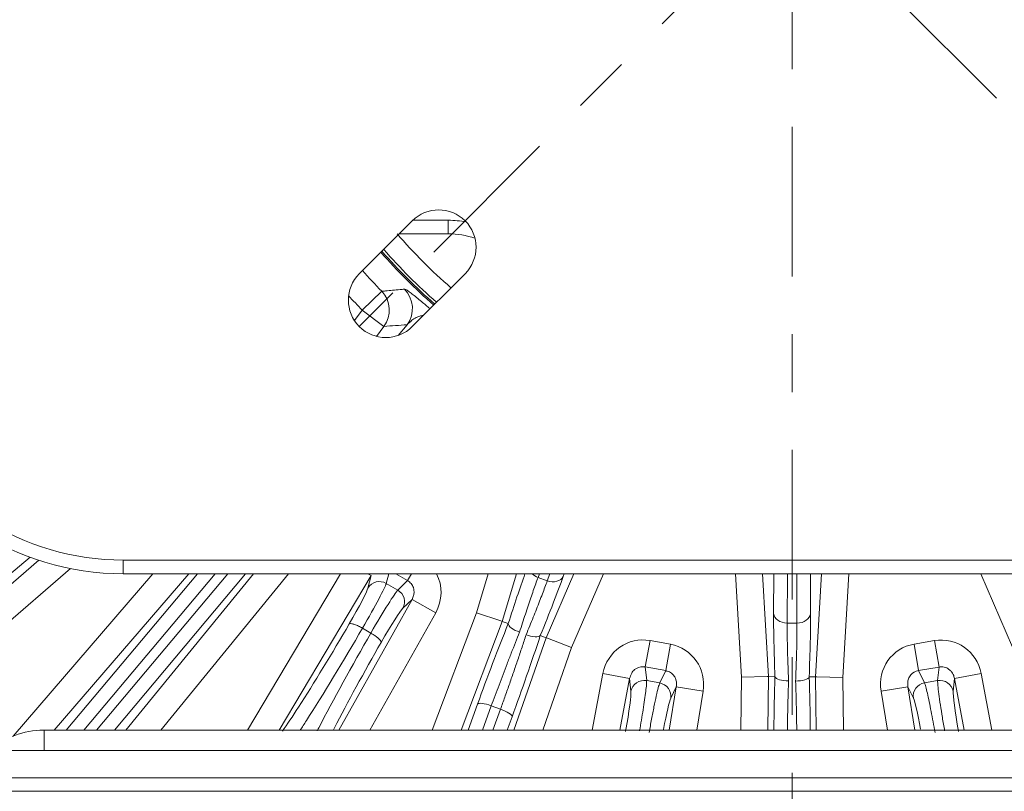
# Model space of a CAD drawing. Extents: x 6 to 3133, y 158 to 2665.
# Drawn here: x 1575 to 1647, y 2004 to 2061 of the extents above; entities that cross this region are included whole.
import ezdxf

# ---------------------------------------------------------------- set-up
doc = ezdxf.new("R2010")
doc.units = 0
doc.header["$LTSCALE"] = 0.5
doc.linetypes.add('CENTER', pattern=[47.5, 22, -8.5, 8.5, -8.5])
doc.layers.add('1', color=7, linetype='Continuous', lineweight=13)

msp = doc.modelspace()

# ---------------------------------------------------------------- linework, layer by layer
at = {"layer": '1', "color": 250, "linetype": 'CENTER', "lineweight": 13}
for p, q in [((1631.535, 2242.901), (1631.535, 1870.503)), ((1663.355, 2038.214), (1599.715, 2101.854)), ((1663.355, 2101.854), (1599.715, 2038.214))]:
    msp.add_line(p, q, dxfattribs=at)
at = {"layer": '1', "color": 250, "lineweight": 13}
for p, q in [((1603.604, 2045.992), (1599.715, 2042.103)), ((1603.646, 2046.034), (1606.257, 2046.034)), ((1606.257, 2045.034), (1606.257, 2046.034)), ((1606.257, 2045.034), (1602.646, 2045.034)), ((1603.604, 2038.214), (1607.493, 2042.103)), ((1599.926, 2039.421), (1601.36, 2040.811)), ((1599.357, 2038.656), (1599.926, 2039.421)), ((1601.528, 2038.23), (1599.926, 2039.421)), ((1601.528, 2038.23), (1600.981, 2037.494)), ((1602.561, 2037.56), (1603.229, 2038.351)), ((1575.503, 2021.246), (1558.568, 2007.034)), ((1564.302, 2010.826), (1576.142, 2021.025)), ((1582.361, 2021.034), (1582.361, 2020.034)), ((1582.361, 2021.034), (1680.709, 2021.034)), ((1578.49, 2020.412), (1565.282, 2009.034)), ((1574.252, 2008.096), (1584.536, 2020.034)), ((1587.172, 2020.034), (1577.266, 2008.534)), ((1578.158, 2008.534), (1587.809, 2020.034)), ((1589.114, 2020.034), (1579.463, 2008.534)), ((1580.4, 2008.533), (1590.049, 2020.034)), ((1591.351, 2020.033), (1581.702, 2008.534)), ((1680.709, 2020.034), (1582.361, 2020.034)), ((1582.538, 2008.534), (1591.936, 2020.034)), ((1594.516, 2020.034), (1585.117, 2008.534)), ((1591.495, 2008.534), (1598.335, 2020.034)), ((1600.577, 2019.896), (1593.819, 2008.534)), ((1600.577, 2019.896), (1600.345, 2020.034)), ((1600.347, 2018.984), (1600.577, 2019.896)), ((1601.88, 2020.034), (1601.701, 2019.324)), ((1603.263, 2019.533), (1602.405, 2020.034)), ((1603.263, 2019.533), (1603.555, 2020.034)), ((1608.333, 2017.171), (1609.188, 2020.034)), ((1611.273, 2020.034), (1610.225, 2016.528)), ((1612.953, 2020.034), (1612.854, 2019.765)), ((1613.461, 2015.333), (1615.492, 2020.034)), ((1613.533, 2019.517), (1613.718, 2020.034)), ((1614.781, 2020.034), (1614.712, 2019.841)), ((1617.667, 2020.034), (1615.324, 2014.609)), ((1627.812, 2012.423), (1627.365, 2020.034)), ((1629.366, 2020.034), (1629.811, 2012.466)), ((1630.178, 2017.115), (1630.189, 2020.034)), ((1631.187, 2020.034), (1631.174, 2016.407)), ((1631.896, 2016.406), (1631.882, 2020.034)), ((1632.882, 2020.034), (1632.894, 2017.114)), ((1633.26, 2012.45), (1633.705, 2020.034)), ((1635.706, 2020.034), (1635.258, 2012.407)), ((1647.741, 2014.624), (1645.404, 2020.034)), ((1601.701, 2019.324), (1602.542, 2018.834)), ((1602.542, 2018.834), (1603.263, 2019.533)), ((1612.854, 2019.765), (1613.533, 2019.517)), ((1598.204, 2008.534), (1603.591, 2018.148)), ((1603.591, 2018.148), (1602.917, 2017.495)), ((1605.333, 2017.172), (1603.591, 2018.148)), ((1605.333, 2017.172), (1600.494, 2008.534)), ((1605.062, 2008.533), (1608.333, 2017.171)), ((1610.132, 2016.562), (1608.333, 2017.171)), ((1610.225, 2016.528), (1607.198, 2008.534)), ((1610.132, 2016.562), (1610.225, 2016.528)), ((1610.663, 2016.366), (1610.225, 2016.528)), ((1631.174, 2016.407), (1631.896, 2016.406)), ((1599.945, 2016.032), (1599.944, 2016.032)), ((1600.563, 2015.671), (1599.945, 2016.032)), ((1600.563, 2015.671), (1600.563, 2015.671)), ((1611.086, 2008.533), (1613.461, 2015.333)), ((1613.023, 2015.495), (1613.461, 2015.333)), ((1613.461, 2015.333), (1613.555, 2015.299)), ((1615.324, 2014.609), (1613.555, 2015.299)), ((1621.092, 2015.119), (1620.741, 2013.181)), ((1621.092, 2015.119), (1622.591, 2014.848)), ((1622.591, 2014.848), (1622.241, 2012.909)), ((1640.504, 2014.859), (1642.006, 2015.117)), ((1640.837, 2012.918), (1640.504, 2014.859)), ((1642.339, 2013.176), (1642.006, 2015.117)), ((1615.324, 2014.609), (1613.201, 2008.534)), ((1616.838, 2008.534), (1617.629, 2012.704)), ((1617.629, 2012.704), (1619.592, 2012.331)), ((1622.241, 2012.909), (1620.741, 2013.181)), ((1620.741, 2013.181), (1620.844, 2012.179)), ((1621.802, 2012.006), (1622.241, 2012.909)), ((1642.339, 2013.176), (1640.837, 2012.918)), ((1640.837, 2012.918), (1641.276, 2012.011)), ((1642.236, 2012.176), (1642.339, 2013.176)), ((1643.48, 2012.325), (1645.442, 2012.697)), ((1645.442, 2012.697), (1646.232, 2008.534)), ((1619.592, 2012.331), (1618.871, 2008.534)), ((1619.688, 2011.396), (1619.592, 2012.331)), ((1620.844, 2012.179), (1621.802, 2012.006)), ((1627.762, 2008.534), (1627.812, 2012.423)), ((1629.711, 2012.466), (1627.812, 2012.423)), ((1629.711, 2012.466), (1629.81, 2012.466)), ((1629.81, 2012.466), (1629.759, 2008.534)), ((1630.27, 2012.464), (1629.81, 2012.466)), ((1632.801, 2012.453), (1633.26, 2012.45)), ((1633.26, 2012.45), (1633.359, 2012.45)), ((1633.311, 2008.534), (1633.26, 2012.45)), ((1635.258, 2012.407), (1633.359, 2012.45)), ((1635.258, 2012.407), (1635.308, 2008.534)), ((1641.276, 2012.011), (1642.236, 2012.176)), ((1643.48, 2012.325), (1643.384, 2011.392)), ((1644.199, 2008.533), (1643.48, 2012.325)), ((1622.502, 2008.534), (1623.022, 2011.72)), ((1623.022, 2011.72), (1622.612, 2010.876)), ((1624.993, 2011.398), (1623.022, 2011.72)), ((1624.993, 2011.398), (1624.526, 2008.534)), ((1640.047, 2011.726), (1638.076, 2011.405)), ((1638.544, 2008.534), (1638.076, 2011.405)), ((1640.457, 2010.88), (1640.047, 2011.726)), ((1640.047, 2011.726), (1640.568, 2008.534)), ((1607.707, 2008.534), (1608.404, 2010.45)), ((1609.421, 2010.32), (1608.771, 2008.533)), ((1610.094, 2010.074), (1609.421, 2010.32)), ((1609.533, 2008.534), (1610.094, 2010.074)), ((1610.954, 2009.521), (1610.595, 2008.533)), ((1576.504, 2008.534), (1576.535, 2008.534)), ((1576.535, 2008.534), (1576.535, 2007.034)), ((1712.935, 2008.534), (1576.535, 2008.534)), ((1734.535, 2007.034), (1571.035, 2007.034)), ((1734.535, 2005.034), (1571.035, 2005.034)), ((1571.035, 2004.034), (1734.535, 2004.034))]:
    msp.add_line(p, q, dxfattribs=at)
for centre, radius, start, end in [((1605.549, 2044.048), 2.75, 315, 135), ((1606.257, 2039.034), 7, 79.15836, 90), ((1631.535, 2070.034), 38.315, 220.725, 229.11188), ((1606.257, 2039.034), 6, 70.90479, 90), ((1631.535, 2070.034), 39.812, 221.04, 228.96562), ((1631.535, 2070.034), 40.108, 221.06813, 228.92625), ((1631.535, 2070.034), 40, 221.0625, 228.94312), ((1631.535, 2070.034), 42.006, 221.24626, 224.08245), ((1601.66, 2040.159), 2.75, 135, 315), ((1631.535, 2070.034), 44.003, 222.18413, 224.08245), ((1582.361, 2040.034), 20, 203.57822, 270), ((1582.361, 2040.034), 19, 204.9011, 270), ((1576.504, 2002.534), 6, 90, 131.40962)]:
    msp.add_arc(centre, radius, start, end, dxfattribs=at)
for centre, major_axis, ratio, start_param, end_param in [((1601.626, 2039.543), (-0.155, 1.994), 0.997591, 3.996364, 5.428414), ((1599.926, 2039.421), (-0.13, 1.996), 0.997643, 4.009164, 5.415614), ((1602.699, 2018.616), (-2.19, -2.123), 0.983647, 1.865635, 2.851366), ((1610.092, 2012.555), (3.153, 10.559), 0.05231, 0.799423, 1.217263), ((1613.117, 2020.485), (-0.938, 0.346), 0.766043, 1.048561, 1.573083), ((1599.16, 2015.106), (2.549, 4.302), 0.041926, 4.953924, 6.108936), ((1601.205, 2018.474), (0.97, -0.244), 0.983572, 1.294043, 2.847447), ((1611.016, 2012.22), (4.371, 10.114), 0.052324, 5.064737, 5.58806), ((1613.795, 2020.237), (-0.941, 0.338), 0.766041, 1.567264, 3.060083), ((1600.152, 2014.528), (2.459, 4.354), 0.041924, 0.173946, 1.328959), ((1602.046, 2017.983), (-0.696, 0.718), 0.983647, 3.436431, 4.980973), ((1631.044, 2008.687), (0.649, -11.001), 0.05231, 3.836566, 4.358856), ((1631.174, 2017.173), (-1, 0.004), 0.766043, 0.08151, 1.573083), ((1631.897, 2017.172), (-1, -0.004), 0.766041, 1.567264, 3.060083), ((1632.028, 2008.689), (0.648, 10.999), 0.052324, 5.064737, 5.58806), ((1609.861, 2012.715), (3.896, 10.288), 0.052402, 1.227945, 1.812653), ((1611.295, 2012.194), (3.628, 10.386), 0.052404, 4.470384, 5.054069), ((1620.576, 2012.117), (-0.311, 3.034), 0.983572, 6.006432, 7.559836), ((1622.024, 2011.855), (1.332, 2.744), 0.983647, 5.007227, 6.551769), ((1641.046, 2011.861), (-1.33, 2.745), 0.983572, 6.006432, 7.559836), ((1642.496, 2012.11), (0.313, 3.034), 0.983647, 5.007227, 6.551769), ((1620.669, 2011.21), (0.995, 0.102), 0.983572, 1.294043, 2.847447), ((1621.627, 2011.036), (0.9, -0.437), 0.983647, 0.294838, 1.83938), ((1630.772, 2008.759), (0.143, 11), 0.052402, 1.227945, 1.591944), ((1632.298, 2008.76), (0.143, -11), 0.052404, 1.549598, 1.912476), ((1641.443, 2011.041), (0.9, 0.436), 0.983572, 1.294043, 2.847447), ((1642.402, 2011.206), (0.995, -0.103), 0.983647, 0.294838, 1.83938), ((1609.338, 2010.096), (-0.94, 0.342), 0.238915, 4.711325, 6.229262), ((1610.011, 2009.85), (-0.94, 0.342), 0.238915, 3.195516, 4.7113), ((1620.277, 2008.249), (0.985, -0.174), 0.238915, 1.984248, 2.429263), ((1642.794, 2008.246), (0.985, 0.174), 0.238915, 0.767503, 1.102231)]:
    msp.add_ellipse(centre, major_axis=major_axis, ratio=ratio, start_param=start_param, end_param=end_param, dxfattribs=at)
for points, knots in [([(1601.36, 2040.811), (1601.45, 2040.819), (1601.539, 2040.827), (1601.987, 2040.867), (1602.346, 2040.901), (1602.813, 2040.947), (1602.919, 2040.958), (1603.025, 2040.969)], [0, 0, 0, 0, 0.161855, 0.161855, 0.809276, 0.809276, 1, 1, 1, 1]), ([(1603.025, 2040.969), (1603.039, 2040.968), (1603.066, 2040.966), (1603.133, 2040.937), (1603.219, 2040.888), (1603.326, 2040.817), (1603.453, 2040.726), (1603.637, 2040.587), (1603.899, 2040.38), (1604.248, 2040.092), (1604.591, 2039.805), (1604.81, 2039.62), (1604.913, 2039.533)], [0, 0, 0, 0, 0.099114, 0.194451, 0.286406, 0.375415, 0.461959, 0.546561, 0.691031, 0.824474, 0.920098, 1, 1, 1, 1]), ([(1604.403, 2039.029), (1604.315, 2039.022), (1604.133, 2038.982), (1603.86, 2038.866), (1603.542, 2038.66), (1603.343, 2038.463), (1603.229, 2038.351)], [0, 0, 0, 0, 0.161187, 0.363651, 0.636907, 1, 1, 1, 1]), ([(1603.591, 2018.148), (1603.635, 2018.24), (1603.718, 2018.411), (1603.752, 2018.683), (1603.73, 2018.883), (1603.669, 2019.097), (1603.544, 2019.334), (1603.356, 2019.467), (1603.263, 2019.533)], [0, 0, 0, 0, 0.196624, 0.369313, 0.51896, 0.575802, 0.790024, 1, 1, 1, 1]), ([(1612.854, 2019.765), (1612.799, 2019.613), (1612.688, 2019.309), (1612.509, 2018.802), (1612.322, 2018.259), (1612.127, 2017.678), (1611.923, 2017.062), (1611.714, 2016.417), (1611.571, 2015.965), (1611.5, 2015.739)], [0, 0, 0, 0, 0.140067, 0.281054, 0.422968, 0.565814, 0.709598, 0.854324, 1, 1, 1, 1]), ([(1611.979, 2015.549), (1612.07, 2015.768), (1612.25, 2016.206), (1612.505, 2016.836), (1612.746, 2017.44), (1612.97, 2018.013), (1613.176, 2018.552), (1613.366, 2019.058), (1613.477, 2019.364), (1613.533, 2019.517)], [0, 0, 0, 0, 0.14524, 0.289676, 0.433315, 0.576161, 0.71822, 0.859498, 1, 1, 1, 1]), ([(1594.065, 2008.461), (1594.401, 2008.942), (1594.801, 2009.54), (1596.353, 2011.942), (1597.734, 2014.208), (1598.971, 2016.344)], [0, 0, 0, 0, 0.287622, 0.287622, 1, 1, 1, 1]), ([(1599.944, 2016.032), (1599.848, 2016.088), (1599.747, 2016.141), (1599.556, 2016.232), (1599.462, 2016.271), (1599.295, 2016.331), (1599.219, 2016.352), (1599.094, 2016.374), (1599.044, 2016.375), (1598.997, 2016.362), (1598.986, 2016.357), (1598.975, 2016.348), (1598.973, 2016.346), (1598.971, 2016.344)], [0, 0, 0, 0, 0.222375, 0.222375, 0.44475, 0.44475, 0.66713, 0.66713, 0.889522, 0.889522, 0.972769, 0.972769, 1, 1, 1, 1]), ([(1610.668, 2016.364), (1610.662, 2016.28), (1610.739, 2016.16), (1611.058, 2015.923), (1611.29, 2015.812), (1611.5, 2015.739)], [0, 0, 0, 0, 0.5, 0.5, 1, 1, 1, 1]), ([(1631.174, 2016.407), (1631.174, 2016.246), (1631.173, 2015.922), (1631.179, 2015.385), (1631.189, 2014.81), (1631.204, 2014.197), (1631.224, 2013.549), (1631.248, 2012.871), (1631.268, 2012.398), (1631.278, 2012.161)], [0, 0, 0, 0, 0.140067, 0.281054, 0.422968, 0.565814, 0.709598, 0.854324, 1, 1, 1, 1]), ([(1631.794, 2012.146), (1631.803, 2012.383), (1631.823, 2012.857), (1631.847, 2013.536), (1631.867, 2014.186), (1631.882, 2014.801), (1631.891, 2015.378), (1631.897, 2015.918), (1631.896, 2016.244), (1631.896, 2016.406)], [0, 0, 0, 0, 0.14524, 0.289676, 0.433315, 0.576161, 0.71822, 0.859498, 1, 1, 1, 1]), ([(1599.944, 2016.032), (1598.573, 2013.661), (1597.045, 2011.141), (1595.669, 2008.987), (1595.517, 2008.751), (1595.37, 2008.526)], [0, 0, 0, 0, 0.885715, 0.885715, 1, 1, 1, 1]), ([(1596.614, 2008.473), (1596.652, 2008.547), (1596.691, 2008.622), (1597.777, 2010.715), (1599.196, 2013.297), (1600.563, 2015.671)], [0, 0, 0, 0, 0.036261, 0.036261, 1, 1, 1, 1]), ([(1600.563, 2015.67), (1600.618, 2015.639), (1600.672, 2015.606), (1600.75, 2015.556), (1600.776, 2015.54), (1600.814, 2015.514), (1600.826, 2015.506), (1600.851, 2015.489), (1600.863, 2015.48), (1600.924, 2015.437), (1600.969, 2015.404), (1601.032, 2015.354), (1601.052, 2015.338), (1601.081, 2015.313), (1601.091, 2015.305), (1601.109, 2015.289), (1601.118, 2015.281), (1601.162, 2015.241), (1601.192, 2015.211), (1601.225, 2015.176), (1601.231, 2015.169), (1601.243, 2015.155), (1601.248, 2015.148), (1601.264, 2015.128), (1601.274, 2015.115), (1601.298, 2015.078), (1601.31, 2015.056), (1601.317, 2015.031), (1601.319, 2015.026), (1601.321, 2015.017), (1601.322, 2015.008), (1601.321, 2014.999), (1601.321, 2014.995), (1601.321, 2014.994), (1601.321, 2014.993), (1601.321, 2014.992), (1601.32, 2014.989), (1601.319, 2014.986), (1601.319, 2014.984)], [0, 0, 0, 0, 0.125, 0.125, 0.1875, 0.1875, 0.21875, 0.21875, 0.25, 0.25, 0.375001, 0.375001, 0.437501, 0.437501, 0.468751, 0.468751, 0.500001, 0.500001, 0.625001, 0.625001, 0.656251, 0.656251, 0.687501, 0.687501, 0.750001, 0.750001, 0.875002, 0.875002, 0.906252, 0.906252, 0.937502, 0.968752, 0.972658, 0.972658, 0.976564, 0.976564, 0.984377, 1, 1, 1, 1]), ([(1611.5, 2015.739), (1611.398, 2015.486), (1611.195, 2014.982), (1610.888, 2014.203), (1610.582, 2013.418), (1610.281, 2012.631), (1609.986, 2011.849), (1609.698, 2011.076), (1609.513, 2010.571), (1609.421, 2010.32)], [0, 0, 0, 0, 0.146286, 0.291424, 0.435417, 0.578268, 0.71998, 0.860556, 1, 1, 1, 1]), ([(1610.094, 2010.074), (1610.2, 2010.366), (1610.412, 2010.954), (1610.733, 2011.861), (1611.054, 2012.783), (1611.371, 2013.712), (1611.683, 2014.642), (1611.88, 2015.245), (1611.979, 2015.549)], [0, 0, 0, 0, 0.162153, 0.326104, 0.491859, 0.659424, 0.828802, 1, 1, 1, 1]), ([(1611.979, 2015.549), (1612.189, 2015.469), (1612.44, 2015.404), (1612.84, 2015.382), (1612.974, 2015.426), (1613.02, 2015.496)], [0, 0, 0, 0, 0.5, 0.5, 1, 1, 1, 1]), ([(1601.319, 2014.984), (1600.088, 2012.846), (1598.817, 2010.519), (1597.849, 2008.631), (1597.814, 2008.563), (1597.78, 2008.495)], [0, 0, 0, 0, 0.963304, 0.963304, 1, 1, 1, 1]), ([(1620.741, 2013.181), (1620.683, 2013.189), (1620.412, 2013.228), (1620.01, 2013.071), (1619.701, 2012.714), (1619.631, 2012.47), (1619.592, 2012.331)], [0, 0, 0, 0, 0.110013, 0.510718, 0.72237, 1, 1, 1, 1]), ([(1623.022, 2011.72), (1623.032, 2011.821), (1623.052, 2012.01), (1622.99, 2012.278), (1622.859, 2012.545), (1622.615, 2012.801), (1622.364, 2012.874), (1622.241, 2012.909)], [0, 0, 0, 0, 0.196846, 0.369729, 0.519545, 0.763091, 1, 1, 1, 1]), ([(1640.837, 2012.918), (1640.78, 2012.906), (1640.512, 2012.849), (1640.188, 2012.565), (1640.019, 2012.124), (1640.037, 2011.87), (1640.047, 2011.726)], [0, 0, 0, 0, 0.110013, 0.510718, 0.72237, 1, 1, 1, 1]), ([(1643.48, 2012.325), (1643.455, 2012.423), (1643.409, 2012.608), (1643.259, 2012.838), (1643.045, 2013.044), (1642.728, 2013.202), (1642.467, 2013.184), (1642.339, 2013.176)], [0, 0, 0, 0, 0.196846, 0.369729, 0.519545, 0.763091, 1, 1, 1, 1]), ([(1620.844, 2012.179), (1620.843, 2012.093), (1620.84, 2011.924), (1620.783, 2011.419), (1620.697, 2010.791), (1620.587, 2010.065), (1620.461, 2009.293), (1620.366, 2008.749), (1620.32, 2008.484)], [0, 0, 0, 0, 0.187809, 0.367159, 0.538052, 0.700487, 0.854469, 1, 1, 1, 1]), ([(1621.024, 2008.356), (1621.084, 2008.688), (1621.207, 2009.366), (1621.387, 2010.287), (1621.555, 2011.086), (1621.703, 2011.715), (1621.768, 2011.907), (1621.802, 2012.006)], [0, 0, 0, 0, 0.18295, 0.374415, 0.574405, 0.782931, 1, 1, 1, 1]), ([(1630.282, 2012.464), (1630.306, 2012.383), (1630.419, 2012.297), (1630.8, 2012.183), (1631.056, 2012.158), (1631.278, 2012.161)], [0, 0, 0, 0, 0.5, 0.5, 1, 1, 1, 1]), ([(1631.278, 2012.161), (1631.269, 2011.888), (1631.251, 2011.345), (1631.228, 2010.508), (1631.21, 2009.666), (1631.199, 2009.006), (1631.194, 2008.629), (1631.192, 2008.532)], [0, 0, 0, 0, 0.233189, 0.464548, 0.694082, 0.921795, 1, 1, 1, 1]), ([(1631.794, 2012.146), (1632.018, 2012.143), (1632.277, 2012.168), (1632.659, 2012.284), (1632.77, 2012.371), (1632.79, 2012.453)], [0, 0, 0, 0, 0.5, 0.5, 1, 1, 1, 1]), ([(1631.88, 2008.532), (1631.876, 2008.764), (1631.868, 2009.324), (1631.85, 2010.213), (1631.825, 2011.193), (1631.804, 2011.827), (1631.794, 2012.146)], [0, 0, 0, 0, 0.188537, 0.456125, 0.72661, 1, 1, 1, 1]), ([(1641.276, 2012.011), (1641.305, 2011.93), (1641.36, 2011.771), (1641.479, 2011.277), (1641.613, 2010.657), (1641.757, 2009.937), (1641.903, 2009.169), (1642, 2008.624), (1642.047, 2008.36)], [0, 0, 0, 0, 0.187809, 0.367159, 0.538052, 0.700487, 0.854469, 1, 1, 1, 1]), ([(1642.753, 2008.481), (1642.696, 2008.813), (1642.579, 2009.492), (1642.434, 2010.419), (1642.318, 2011.227), (1642.242, 2011.87), (1642.238, 2012.073), (1642.236, 2012.176)], [0, 0, 0, 0, 0.18295, 0.374415, 0.574405, 0.782931, 1, 1, 1, 1])]:
    msp.add_open_spline(points, degree=3, knots=knots, dxfattribs=at)
for points in [[(1603.229, 2038.351), (1602.659, 2038.307), (1602.093, 2038.266), (1601.528, 2038.23)], [(1598.971, 2016.344), (1599.722, 2017.645), (1600.278, 2018.712), (1600.347, 2018.984)], [(1602.917, 2017.495), (1602.716, 2017.301), (1602.071, 2016.287), (1601.319, 2014.984)], [(1610.663, 2016.366), (1610.664, 2016.366), (1610.666, 2016.365), (1610.668, 2016.364)], [(1613.02, 2015.496), (1613.022, 2015.495), (1613.023, 2015.495), (1613.023, 2015.495)], [(1613.021, 2015.496), (1613.021, 2015.496), (1613.021, 2015.496), (1613.02, 2015.496)], [(1630.277, 2012.464), (1630.278, 2012.464), (1630.28, 2012.464), (1630.282, 2012.464)], [(1630.282, 2012.464), (1630.281, 2012.464), (1630.28, 2012.464), (1630.28, 2012.464)], [(1632.79, 2012.453), (1632.791, 2012.453), (1632.792, 2012.453), (1632.793, 2012.453)], [(1632.791, 2012.453), (1632.791, 2012.453), (1632.79, 2012.453), (1632.79, 2012.453)], [(1619.296, 2008.435), (1619.558, 2009.918), (1619.716, 2011.116), (1619.688, 2011.396)], [(1643.384, 2011.392), (1643.355, 2011.113), (1643.513, 2009.917), (1643.775, 2008.432)], [(1622.612, 2010.876), (1622.507, 2010.66), (1622.301, 2009.765), (1622.08, 2008.581)], [(1640.986, 2008.601), (1640.766, 2009.777), (1640.562, 2010.665), (1640.457, 2010.88)]]:
    msp.add_open_spline(points, degree=3, dxfattribs=at)

doc.saveas('drawing.dxf')
